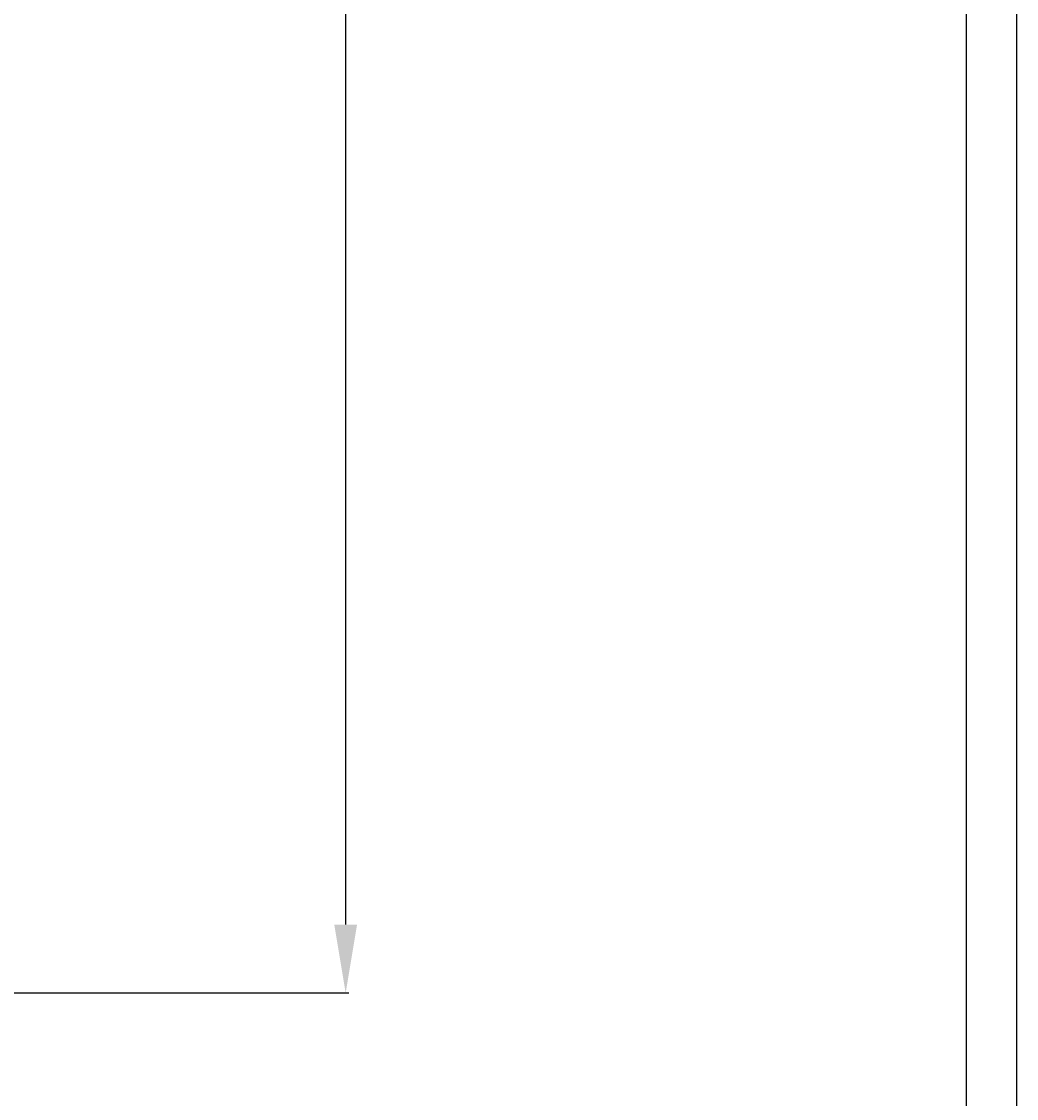
# Model space of a CAD drawing. Units: inches. Extents: x 4676 to 4867, y -139 to 140.
# Drawn here: x 4808 to 4867, y -76 to -13 of the extents above; entities that cross this region are included whole.
import ezdxf

# ---------------------------------------------------------------- set-up
doc = ezdxf.new("R2010")
doc.units = ezdxf.units.IN
doc.header["$MEASUREMENT"] = 0
doc.layers.add('DIS-02', color=1, linetype='Continuous')
doc.layers.add('DIS-03', color=3, linetype='Continuous')
doc.layers.add('Quote', color=1, linetype='Continuous', lineweight=5)
doc.styles.get("Standard").update_dxf_attribs({"font": 'arial.ttf', "height": 5})
doc.dimstyles.get("Standard").update_dxf_attribs({"dimtxt": 0.18, "dimasz": 4, "dimexe": 0.18, "dimexo": 0.0625, "dimgap": 0.09, "dimtad": 0, "dimtih": 1, "dimtoh": 1, "dimdec": 0, "dimzin": 0, "dimdsep": 46, "dimtxsty": 'Standard', "dimcen": 0.09, "dimadec": 0, "dimazin": 0, "dimtfac": 1, "dimtdec": 4, "dimtofl": 0, "dimtmove": 0, "dimatfit": 3, "dimfxl": 0, "dimtolj": 1, "dimtzin": 0, "dimarcsym": 0})

# ---------------------------------------------------------------- blocks, each defined once
blk = doc.blocks.new('*D214')
at = {"layer": 'Defpoints', "color": 0}
for p in [(4778.249, 120.256), (4764.696, -69.695), (4827.395, -69.695)]:
    blk.add_point(p, dxfattribs=at)
at = {"layer": 'Quote', "color": 0, "lineweight": -2}
for p, q in [((4778.311, 120.256), (4827.575, 120.256)), ((4827.395, 116.256), (4827.395, 27.923)), ((4827.395, -65.695), (4827.395, 22.638)), ((4764.758, -69.695), (4827.575, -69.695))]:
    blk.add_line(p, q, dxfattribs=at)
at = {"layer": 'Quote', "color": 0}
for points in [[(4828.062, 116.256), (4826.728, 116.256), (4827.395, 120.256)], [(4826.728, -65.695), (4828.062, -65.695), (4827.395, -69.695)]]:
    blk.add_solid(points, dxfattribs=at)
at = {"layer": 'Quote', "color": 0, "insert": (4827.395, 25.281), "char_height": 5, "attachment_point": 5}
blk.add_mtext('\\A1;190cm - 74.8"', dxfattribs=at)

msp = doc.modelspace()

# ---------------------------------------------------------------- linework, layer by layer
at = {"layer": 'DIS-02'}
msp.add_line((4866.656, 139.974), (4866.656, -138.908), dxfattribs=at)
at = {"layer": 'DIS-03'}
msp.add_line((4863.721, 137.038), (4863.721, -135.972), dxfattribs=at)

# ---------------------------------------------------------------- dimensions: what is measured, and where the dimension line sits
at = {"layer": 'Quote'}
dim = msp.add_linear_dim(base=(4827.395, -69.695), p1=(4778.249, 120.256), p2=(4764.696, -69.695), angle=90, text='190cm - 74.8"', dimstyle='Standard', dxfattribs=at)
dim.commit()
dim.dimension.update_dxf_attribs({"geometry": '*D214', "text_midpoint": (4827.395, 25.281)})

doc.saveas('drawing.dxf')
